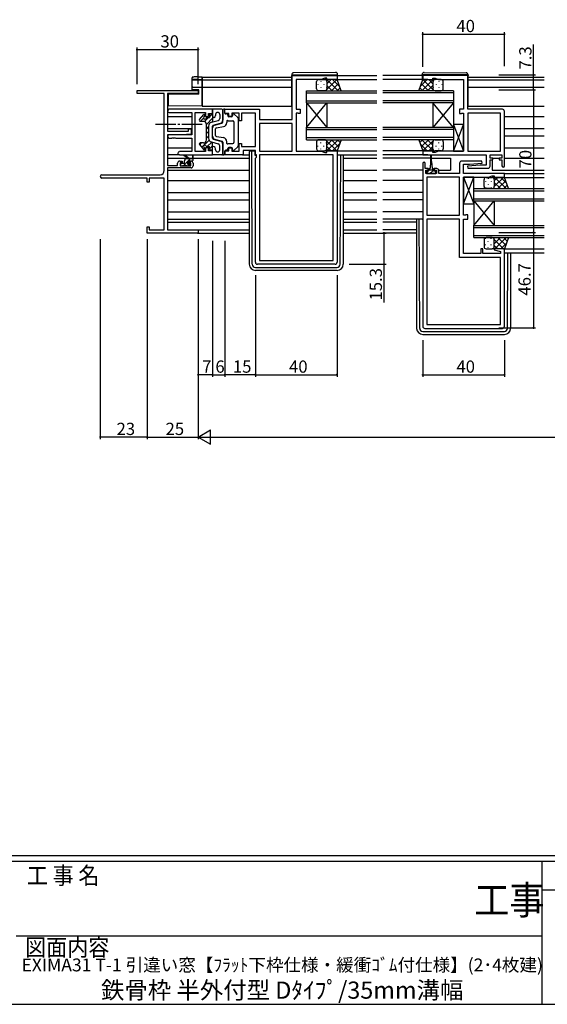
# Model space of a CAD drawing. Extents: x 0 to 1587, y 0 to 1128.
# Drawn here: x 780 to 1039, y 0 to 483 of the extents above; entities that cross this region are included whole.
import ezdxf
from ezdxf.enums import TextEntityAlignment as Align

# ---------------------------------------------------------------- set-up
doc = ezdxf.new("R2010")
doc.units = 0
doc.linetypes.add('YCENTER_1', pattern=[13, 10, -1, 1, -1])
for name, color, linetype in [('USER1', 3, 'CONTINUOUS'), ('YKK_11', 7, 'CONTINUOUS'), ('YKK_12', 2, 'CONTINUOUS'), ('YKK_13', 4, 'CONTINUOUS'), ('YKK_D', 6, 'CONTINUOUS'), ('YKK_ZWAK', 7, 'CONTINUOUS')]:
    doc.layers.add(name, color=color, linetype=linetype)
doc.styles.get("Standard").update_dxf_attribs({"font": 'ROMANS.SHX', "bigfont": 'EXTFONT.SHX'})
doc.styles.add('YKK_OSSTYLE1', font='romans.shx', dxfattribs={"width": 0.9, "bigfont": 'EXTFONT.SHX'})

# ---------------------------------------------------------------- blocks, each defined once
blk = doc.blocks.new('A201')
at = {"layer": 'YKK_ZWAK', "color": 254, "linetype": 'Continuous'}
for p, q in [((571, 35), (21, 35)), ((544, 34), (21, 34)), ((389, 34), (389, 9)), ((21, 9), (544, 9))]:
    blk.add_line(p, q, dxfattribs=at)
at = {"layer": 'YKK_ZWAK', "color": 131, "linetype": 'Continuous'}
for p, q in [((437.7, 29), (389, 29)), ((297, 21), (389, 21))]:
    blk.add_line(p, q, dxfattribs=at)
at = {"layer": 'YKK_ZWAK', "color": 131, "linetype": 'Continuous', "style": 'YKK_OSSTYLE1', "width": 0.9}
for s, p in [('工 事 名', (298.87, 30.05)), ('図面内容', (298.58, 17.47))]:
    blk.add_text(s, height=3, dxfattribs=at).set_placement(p)
at = {"layer": 'YKK_ZWAK', "color": 254, "linetype": 'Continuous', "style": 'YKK_OSSTYLE1', "width": 0.9}
blk.add_text('工事', height=5, dxfattribs=at).set_placement((377.17, 24.75))

msp = doc.modelspace()

# ---------------------------------------------------------------- linework, layer by layer
at = {"layer": 'YKK_11', "color": 0, "linetype": 'ByBlock', "lineweight": -2}
for p, q in [((913.62, 433.85), (913.62, 455.45)), ((913.62, 455.45), (935.62, 455.45)), ((929.62, 454.15), (927.89, 453.52)), ((930.62, 454.15), (929.62, 454.15)), ((930.62, 453.45), (930.62, 454.15)), ((935.62, 455.45), (935.62, 453.45)), ((999.62, 455.45), (977.62, 455.45)), ((977.62, 455.45), (977.62, 453.45)), ((982.62, 453.45), (982.62, 454.15)), ((982.62, 454.15), (983.62, 454.15)), ((983.62, 454.15), (985.35, 453.52)), ((999.62, 438.85), (999.62, 455.45)), ((927.89, 453.52), (915.62, 453.52)), ((915.62, 453.52), (915.62, 438.85)), ((935.62, 453.45), (930.62, 453.45)), ((977.62, 453.45), (982.62, 453.45)), ((985.35, 453.52), (997.62, 453.52)), ((997.62, 453.52), (997.62, 438.85)), ((874.62, 438.85), (853.43, 438.85)), ((853.43, 437.22), (864.49, 437.22)), ((864.49, 437.22), (864.49, 426.35)), ((866.12, 418.08), (866.12, 437.22)), ((866.12, 437.22), (871.12, 437.22)), ((871.12, 437.22), (871.12, 435.35)), ((871.12, 435.35), (872.62, 435.35)), ((872.62, 435.35), (872.62, 436.85)), ((872.62, 436.85), (874.62, 436.85)), ((874.62, 436.85), (874.62, 438.85)), ((880.62, 436.85), (880.62, 438.85)), ((880.62, 438.85), (897.55, 438.85)), ((882.62, 436.85), (880.62, 436.85)), ((882.62, 435.35), (882.62, 436.85)), ((884.12, 435.35), (882.62, 435.35)), ((887.62, 436.92), (884.12, 436.92)), ((884.12, 436.92), (884.12, 435.35)), ((887.62, 433.15), (887.62, 436.92)), ((895.62, 436.92), (888.82, 436.92)), ((888.82, 436.92), (888.82, 433.15)), ((895.62, 420.58), (895.62, 436.92)), ((897.55, 438.85), (897.55, 433.85)), ((915.62, 438.85), (917.62, 438.85)), ((916.49, 436.92), (915.62, 436.92)), ((915.62, 436.92), (915.62, 418.38)), ((916.65, 436.83), (916.49, 436.92)), ((916.82, 436.75), (916.65, 436.83)), ((917.62, 436.75), (916.82, 436.75)), ((917.62, 438.85), (917.62, 436.75)), ((997.62, 438.85), (995.62, 438.85)), ((995.62, 438.85), (995.62, 436.75)), ((995.62, 436.75), (996.42, 436.75)), ((996.42, 436.75), (996.58, 436.83)), ((996.58, 436.83), (996.75, 436.92)), ((996.75, 436.92), (997.62, 436.92)), ((997.62, 436.92), (997.62, 418.38)), ((1016.62, 438.85), (999.62, 438.85)), ((999.62, 436.92), (999.62, 418.38)), ((1015.69, 436.92), (999.62, 436.92)), ((999.62, 436.92), (999.62, 418.38)), ((1015.69, 418.38), (1015.69, 436.92)), ((1017.62, 411.05), (1017.62, 437.85)), ((888.82, 433.15), (887.62, 433.15)), ((897.55, 433.85), (913.62, 433.85)), ((913.62, 431.92), (897.55, 431.92)), ((897.55, 431.92), (897.55, 418.38)), ((913.62, 431.92), (897.55, 431.92)), ((913.62, 418.38), (913.62, 431.92)), ((864.49, 426.35), (853.43, 426.35)), ((853.43, 424.72), (854.66, 424.72)), ((854.66, 424.72), (854.84, 424.84)), ((854.84, 424.84), (855.39, 424.84)), ((855.39, 424.84), (855.58, 424.72)), ((855.58, 424.72), (855.66, 424.72)), ((855.66, 424.72), (855.84, 424.84)), ((855.84, 424.84), (856.39, 424.84)), ((856.39, 424.84), (856.58, 424.72)), ((856.58, 424.72), (864.49, 424.72)), ((864.49, 424.72), (864.49, 418.08)), ((887.62, 418.38), (887.62, 422.15)), ((887.62, 422.15), (888.82, 422.15)), ((888.82, 422.15), (888.82, 420.58)), ((888.82, 420.58), (895.62, 420.58)), ((864.49, 418.08), (858.43, 418.08)), ((858.43, 416.45), (874.62, 416.45)), ((871.12, 418.08), (866.12, 418.08)), ((872.62, 419.95), (871.12, 419.95)), ((871.12, 419.95), (871.12, 418.08)), ((872.62, 418.45), (872.62, 419.95)), ((874.62, 418.45), (872.62, 418.45)), ((874.62, 416.45), (874.62, 418.45)), ((880.62, 416.45), (880.62, 418.45)), ((880.62, 418.45), (882.62, 418.45)), ((889.55, 416.45), (880.62, 416.45)), ((882.62, 418.45), (882.62, 419.95)), ((882.62, 419.95), (884.12, 419.95)), ((884.12, 419.95), (884.12, 418.38)), ((884.12, 418.38), (887.62, 418.38)), ((895.62, 418.65), (889.55, 418.65)), ((889.55, 418.65), (889.55, 416.45)), ((895.62, 416.45), (895.62, 418.65)), ((896.15, 416.45), (895.62, 416.45)), ((895.62, 414.92), (896.15, 415.45)), ((896.15, 415.45), (896.15, 416.45)), ((897.55, 418.38), (913.62, 418.38)), ((897.55, 416.45), (897.55, 364.78)), ((933.69, 416.45), (897.55, 416.45)), ((897.55, 416.45), (897.55, 364.78)), ((915.62, 418.38), (919.66, 418.38)), ((919.66, 418.38), (919.84, 418.26)), ((919.84, 418.26), (920.39, 418.26)), ((920.39, 418.26), (920.58, 418.38)), ((920.58, 418.38), (920.66, 418.38)), ((920.66, 418.38), (920.84, 418.26)), ((920.84, 418.26), (921.39, 418.26)), ((921.39, 418.26), (921.58, 418.38)), ((921.58, 418.38), (927.89, 418.38)), ((927.89, 418.38), (929.62, 417.75)), ((929.62, 417.75), (930.62, 417.75)), ((930.62, 417.75), (930.62, 418.45)), ((930.62, 418.45), (935.62, 418.45)), ((933.69, 364.78), (933.69, 416.45)), ((935.62, 418.45), (935.62, 363.85)), ((982.62, 418.45), (977.62, 418.45)), ((977.62, 418.45), (977.62, 416.45)), ((977.62, 416.45), (1008.69, 416.45)), ((982.62, 417.75), (982.62, 418.45)), ((983.62, 417.75), (982.62, 417.75)), ((985.35, 418.38), (983.62, 417.75)), ((991.66, 418.38), (985.35, 418.38)), ((991.84, 418.26), (991.66, 418.38)), ((992.39, 418.26), (991.84, 418.26)), ((992.58, 418.38), (992.39, 418.26)), ((992.66, 418.38), (992.58, 418.38)), ((992.84, 418.26), (992.66, 418.38)), ((993.39, 418.26), (992.84, 418.26)), ((993.58, 418.38), (993.39, 418.26)), ((997.62, 418.38), (993.58, 418.38)), ((999.62, 418.38), (1015.69, 418.38)), ((1008.69, 416.45), (1008.69, 411.45)), ((1010.62, 414.95), (1010.62, 416.45)), ((1010.62, 416.45), (1016.42, 416.45)), ((1016.42, 416.45), (1016.42, 414.95)), ((895.62, 363.85), (895.62, 414.92)), ((977.62, 412.35), (977.62, 332.45)), ((978.82, 409.75), (978.82, 412.35)), ((995.62, 412.45), (995.62, 407.45)), ((1006.6, 413.45), (996.62, 413.45)), ((997.55, 407.45), (997.55, 411.95)), ((997.55, 411.95), (1000.43, 411.95)), ((1005.81, 411.45), (999.6, 410.9)), ((999.6, 410.9), (999.64, 409.95)), ((1000.43, 411.95), (1006.64, 412.49)), ((1008.69, 411.45), (1005.81, 411.45)), ((1006.64, 412.49), (1006.6, 413.45)), ((1012.02, 414.95), (1010.62, 414.95)), ((1010.62, 410.95), (1010.62, 414.15)), ((1010.62, 414.15), (1012.02, 414.15)), ((1012.02, 414.15), (1012.02, 414.95)), ((1016.42, 414.95), (1015.02, 414.95)), ((1015.02, 414.95), (1015.02, 414.15)), ((1015.02, 414.15), (1016.42, 414.15)), ((1016.42, 414.15), (1016.42, 411.05)), ((980.22, 409.75), (978.82, 409.75)), ((979.12, 407.45), (979.12, 408.95)), ((979.12, 408.95), (980.22, 408.95)), ((984.32, 407.45), (979.12, 407.45)), ((980.22, 408.95), (980.22, 409.75)), ((984.52, 409.75), (983.22, 409.75)), ((983.22, 409.75), (983.22, 408.95)), ((983.22, 408.95), (984.32, 408.95)), ((984.32, 408.95), (984.32, 407.45)), ((985.52, 407.45), (985.52, 408.75)), ((995.62, 407.45), (985.52, 407.45)), ((1017.62, 407.45), (997.55, 407.45)), ((999.64, 409.95), (1009.62, 409.95)), ((1001.66, 405.52), (1001.84, 405.64)), ((1001.84, 405.64), (1002.39, 405.64)), ((1002.39, 405.64), (1002.58, 405.52)), ((1002.66, 405.52), (1002.84, 405.64)), ((1002.84, 405.64), (1003.39, 405.64)), ((1003.39, 405.64), (1003.58, 405.52)), ((1009.89, 405.52), (1011.62, 406.15)), ((1011.62, 406.15), (1012.62, 406.15)), ((1012.62, 406.15), (1012.62, 405.45)), ((1017.62, 405.45), (1017.62, 407.45)), ((979.55, 405.52), (979.55, 386.98)), ((995.62, 405.52), (979.55, 405.52)), ((979.55, 405.52), (979.55, 386.98)), ((995.62, 386.98), (995.62, 405.52)), ((997.62, 386.98), (997.62, 405.52)), ((997.62, 405.52), (1001.66, 405.52)), ((1002.58, 405.52), (1002.66, 405.52)), ((1003.58, 405.52), (1009.89, 405.52)), ((1012.62, 405.45), (1017.62, 405.45)), ((979.55, 386.98), (995.62, 386.98)), ((998.49, 386.98), (997.62, 386.98)), ((998.65, 387.06), (998.49, 386.98)), ((998.82, 387.15), (998.65, 387.06)), ((999.62, 387.15), (998.82, 387.15)), ((999.62, 385.05), (999.62, 387.15)), ((979.55, 385.05), (979.55, 333.38)), ((995.62, 385.05), (979.55, 385.05)), ((979.55, 385.05), (979.55, 333.38)), ((995.62, 366.25), (995.62, 385.05)), ((997.62, 368.18), (997.62, 385.05)), ((997.62, 385.05), (999.62, 385.05)), ((1006.12, 368.18), (997.62, 368.18)), ((1007.12, 370.45), (1006.12, 370.45)), ((1006.12, 370.45), (1006.12, 368.18)), ((1007.12, 368.18), (1007.12, 370.45)), ((1015.69, 368.18), (1007.12, 368.18)), ((1012.66, 370.45), (1012.59, 369.93)), ((1012.59, 369.93), (1015.69, 369.1)), ((1017.62, 370.45), (1012.66, 370.45)), ((1015.69, 369.1), (1015.69, 368.18)), ((1017.62, 332.45), (1017.62, 370.45)), ((934.62, 362.85), (896.62, 362.85)), ((897.55, 364.78), (933.69, 364.78)), ((1015.69, 366.25), (995.62, 366.25)), ((1015.69, 333.38), (1015.69, 366.25)), ((979.55, 333.38), (1015.69, 333.38)), ((978.62, 331.45), (1016.62, 331.45))]:
    msp.add_line(p, q, dxfattribs=at)
at = {"layer": 'YKK_11', "color": 0, "linetype": 'ByBlock', "lineweight": -2, "ltscale": 0.5}
for p, q in [((837.62, 446.52), (837.62, 448.15)), ((837.62, 448.15), (867.62, 448.15)), ((846.66, 446.52), (837.62, 446.52)), ((846.84, 446.64), (846.66, 446.52)), ((847.39, 446.64), (846.84, 446.64)), ((847.58, 446.52), (847.39, 446.64)), ((847.66, 446.52), (847.58, 446.52)), ((847.84, 446.64), (847.66, 446.52)), ((848.39, 446.64), (847.84, 446.64)), ((848.58, 446.52), (848.39, 446.64)), ((850.99, 446.52), (848.58, 446.52)), ((850.99, 408.78), (850.99, 446.52)), ((867.62, 446.52), (852.62, 446.52)), ((852.62, 446.52), (852.62, 428.05)), ((867.62, 448.15), (867.62, 446.52)), ((852.62, 428.05), (862.92, 428.05)), ((859.62, 426.35), (852.62, 426.35)), ((852.62, 426.35), (852.62, 411.35)), ((864.12, 426.74), (859.62, 426.35)), ((862.92, 428.05), (862.92, 429.35)), ((862.92, 429.35), (864.12, 429.35)), ((864.12, 429.35), (864.12, 426.74)), ((852.62, 411.35), (857.52, 411.35)), ((857.52, 411.35), (857.52, 412.45)), ((858.52, 413.45), (859.82, 413.45)), ((859.82, 412.65), (858.72, 412.65)), ((858.72, 412.65), (858.72, 411.15)), ((858.72, 411.15), (863.92, 411.15)), ((859.82, 413.45), (859.82, 412.65)), ((862.82, 412.65), (862.82, 413.45)), ((862.82, 413.45), (864.12, 413.45)), ((863.92, 412.65), (862.82, 412.65)), ((863.92, 411.15), (863.92, 412.65)), ((865.12, 412.45), (865.12, 411.15)), ((820.43, 406.78), (848.99, 406.78)), ((864.12, 410.15), (852.62, 410.15)), ((852.62, 410.15), (852.62, 379.78)), ((842.62, 405.15), (820.43, 405.15)), ((842.62, 403.15), (842.62, 405.15)), ((843.52, 403.15), (842.62, 403.15)), ((850.99, 405.15), (843.52, 405.15)), ((843.52, 405.15), (843.52, 403.15)), ((850.99, 379.78), (850.99, 405.15)), ((842.62, 378.15), (842.62, 381.15)), ((842.62, 381.15), (843.52, 381.15)), ((867.62, 378.15), (842.62, 378.15)), ((843.52, 381.15), (843.52, 379.78)), ((843.52, 379.78), (850.99, 379.78)), ((852.62, 379.78), (867.62, 379.78)), ((867.62, 379.78), (867.62, 378.15))]:
    msp.add_line(p, q, dxfattribs=at)
at = {"layer": 'YKK_11', "color": 0, "linetype": 'ByBlock', "lineweight": -2}
for centre, radius, start, end in [((853.43, 438.03), 0.815, 90, 270), ((1016.62, 437.85), 1, 0, 90), ((853.43, 425.53), 0.815, 90, 270), ((858.43, 417.26), 0.815, 90, 270), ((978.22, 412.35), 0.6, 360, 180), ((996.62, 412.45), 1, 90, 180), ((1009.62, 410.95), 1, 270, 360), ((1017.02, 411.05), 0.6, 180, 0), ((984.52, 408.75), 1, 0, 90), ((896.62, 363.85), 1, 180, 270), ((934.62, 363.85), 1, 270, 360), ((978.62, 332.45), 1, 180, 270), ((1016.62, 332.45), 1, 270, 360)]:
    msp.add_arc(centre, radius, start, end, dxfattribs=at)
at = {"layer": 'YKK_11', "color": 0, "linetype": 'ByBlock', "lineweight": -2, "ltscale": 0.5}
for centre, radius, start, end in [((858.52, 412.45), 1, 90, 180), ((864.12, 412.45), 1, 0, 90), ((864.12, 411.15), 1, 270, 360), ((820.43, 405.96), 0.815, 90, 270), ((848.99, 408.78), 2, 270, 360)]:
    msp.add_arc(centre, radius, start, end, dxfattribs=at)
at = {"layer": 'YKK_12'}
for p, q in [((869.62, 454.65), (913.42, 454.65)), ((869.62, 454.65), (869.62, 440.35)), ((935.32, 455.45), (955.12, 455.45)), ((979.32, 455.45), (958.12, 455.45)), ((999.82, 454.65), (1037.12, 454.65)), ((869.62, 453.25), (913.42, 453.25)), ((869.62, 449.75), (913.42, 449.75)), ((935.12, 453.45), (955.12, 453.45)), ((980.12, 453.45), (958.12, 453.45)), ((999.82, 453.25), (1037.12, 453.25)), ((999.82, 449.75), (1037.12, 449.75)), ((920.62, 441.95), (920.62, 447.95)), ((920.62, 447.95), (955.12, 447.95)), ((920.62, 446.95), (955.12, 446.95)), ((992.62, 447.95), (958.12, 447.95)), ((992.62, 446.95), (958.12, 446.95)), ((992.62, 447.95), (992.62, 441.95)), ((869.62, 440.35), (913.43, 440.35)), ((920.62, 442.95), (955.12, 442.95)), ((920.62, 441.95), (920.62, 429.95)), ((920.62, 441.95), (930.62, 429.95)), ((920.62, 429.95), (930.62, 441.95)), ((920.62, 441.95), (955.12, 441.95)), ((930.62, 441.95), (930.62, 429.95)), ((992.62, 442.95), (958.12, 442.95)), ((992.62, 441.95), (958.12, 441.95)), ((982.62, 441.95), (982.62, 429.95)), ((992.62, 441.95), (982.62, 429.95)), ((992.62, 429.95), (982.62, 441.95)), ((992.62, 441.95), (992.62, 429.95)), ((999.81, 440.35), (1037.12, 440.35)), ((852.62, 435.35), (864.49, 435.35)), ((1017.62, 435.35), (1037.12, 435.35)), ((920.62, 423.95), (920.62, 429.95)), ((920.62, 429.95), (955.12, 429.95)), ((992.62, 429.95), (958.12, 429.95)), ((992.62, 429.95), (992.62, 423.95)), ((852.62, 429.39), (864.49, 429.39)), ((920.62, 428.95), (955.12, 428.95)), ((920.62, 424.95), (955.12, 424.95)), ((992.62, 428.95), (958.12, 428.95)), ((992.62, 424.95), (958.12, 424.95)), ((1017.62, 429.39), (1037.12, 429.39)), ((1017.62, 425.9), (1037.12, 425.9)), ((920.62, 423.95), (955.12, 423.95)), ((992.62, 423.95), (958.12, 423.95)), ((852.62, 419.95), (864.49, 419.95)), ((935.12, 418.45), (955.12, 418.45)), ((935.62, 416.45), (955.12, 416.45)), ((978.12, 418.45), (958.12, 418.45)), ((980.12, 416.45), (958.12, 416.45)), ((1017.62, 419.95), (1037.12, 419.95)), ((852.62, 414.95), (862.23, 414.95)), ((862.82, 414.95), (864.67, 414.95)), ((865.12, 414.95), (892.62, 414.95)), ((938.62, 414.95), (955.12, 414.95)), ((981.47, 414.95), (958.12, 414.95)), ((981.97, 414.95), (991.12, 414.95)), ((991.12, 414.95), (991.12, 408.95)), ((1011.62, 414.95), (1015.32, 414.95)), ((1011.62, 414.15), (1011.62, 408.95)), ((1017.62, 414.95), (1037.12, 414.95)), ((852.62, 408.95), (892.62, 408.95)), ((938.62, 408.95), (955.12, 408.95)), ((977.62, 408.95), (958.12, 408.95)), ((985.5, 408.95), (991.12, 408.95)), ((1011.62, 408.95), (1037.12, 408.95)), ((1017.32, 407.45), (1037.12, 407.45)), ((852.62, 403.95), (892.62, 403.95)), ((938.62, 403.95), (955.12, 403.95)), ((977.62, 403.95), (958.12, 403.95)), ((1017.12, 405.45), (1037.12, 405.45)), ((852.62, 397.99), (892.62, 397.99)), ((938.62, 397.99), (955.12, 397.99)), ((977.62, 397.99), (958.12, 397.99)), ((1002.62, 393.95), (1002.62, 399.95)), ((1002.62, 399.95), (1037.12, 399.95)), ((1002.62, 398.95), (1037.12, 398.95)), ((852.62, 394.5), (892.62, 394.5)), ((938.62, 394.5), (955.12, 394.5)), ((977.62, 394.5), (958.12, 394.5)), ((1002.62, 394.95), (1037.12, 394.95)), ((1002.62, 393.95), (1002.62, 381.95)), ((1002.62, 393.95), (1012.62, 381.95)), ((1002.62, 381.95), (1012.62, 393.95)), ((1002.62, 393.95), (1037.12, 393.95)), ((1012.62, 393.95), (1012.62, 381.95)), ((852.62, 388.55), (892.62, 388.55)), ((938.62, 388.55), (955.12, 388.55)), ((977.62, 388.55), (958.12, 388.55)), ((852.62, 383.55), (892.62, 383.55)), ((938.62, 383.55), (955.12, 383.55)), ((974.62, 383.55), (958.12, 383.55)), ((1002.62, 375.95), (1002.62, 381.95)), ((1002.62, 381.95), (1037.12, 381.95)), ((852.92, 379.78), (892.62, 379.78)), ((867.32, 378.15), (892.62, 378.15)), ((938.62, 379.78), (955.12, 379.78)), ((938.62, 378.15), (955.12, 378.15)), ((974.62, 379.78), (958.12, 379.78)), ((974.62, 378.15), (958.12, 378.15)), ((1002.62, 380.95), (1037.12, 380.95)), ((1002.62, 376.95), (1037.12, 376.95)), ((1002.62, 375.95), (1037.12, 375.95)), ((1017.12, 370.45), (1037.12, 370.45)), ((1017.62, 368.45), (1037.12, 368.45))]:
    msp.add_line(p, q, dxfattribs=at)
at = {"layer": 'YKK_13'}
for p, q in [((864.62, 453.71), (864.62, 454.35)), ((867.57, 454.74), (869.62, 454.78)), ((869.62, 454.78), (869.62, 454.48)), ((869.62, 453.68), (869.62, 454.48)), ((913.42, 455.76), (913.42, 455.75)), ((913.42, 455.75), (913.91, 455.75)), ((913.42, 455.75), (913.42, 455.45)), ((913.42, 440.45), (913.42, 455.45)), ((913.91, 455.75), (935.41, 455.75)), ((934.91, 456.94), (914.41, 456.76)), ((935.41, 455.75), (935.92, 455.75)), ((935.92, 455.75), (935.92, 455.94)), ((935.92, 455.45), (935.92, 455.75)), ((977.32, 455.75), (977.32, 455.94)), ((977.82, 455.75), (977.32, 455.75)), ((977.32, 455.45), (977.32, 455.75)), ((977.32, 455.45), (977.32, 453.45)), ((999.32, 455.75), (977.82, 455.75)), ((978.33, 456.94), (998.83, 456.76)), ((999.82, 455.75), (999.32, 455.75)), ((999.82, 455.76), (999.82, 455.75)), ((999.82, 455.75), (999.82, 455.45)), ((999.82, 440.45), (999.82, 455.45)), ((864.62, 453.62), (864.62, 453.71)), ((864.62, 449.37), (864.62, 453.62)), ((864.62, 448.41), (864.62, 449.37)), ((864.93, 453.42), (864.91, 453.41)), ((864.91, 453.33), (869.62, 453.25)), ((864.91, 449.67), (867.59, 449.71)), ((869.62, 453.38), (867.57, 453.41)), ((867.59, 449.71), (869.62, 449.75)), ((869.62, 453.68), (869.62, 453.38)), ((869.62, 453.25), (869.62, 453.38)), ((869.62, 453.25), (869.62, 452.95)), ((869.62, 450.05), (869.62, 452.95)), ((869.62, 450.05), (869.62, 449.75)), ((869.62, 449.75), (869.62, 449.45)), ((869.62, 440.95), (869.62, 449.45)), ((925.62, 448.95), (925.62, 452.45)), ((926.28, 451.21), (926.28, 451.01)), ((926.62, 453.45), (929.62, 453.45)), ((927.7, 452.63), (927.7, 452.43)), ((927.7, 449.6), (927.7, 449.4)), ((929.11, 451.21), (929.11, 451.01)), ((935.62, 453.45), (929.62, 453.45)), ((929.85, 453.42), (929.88, 453.45)), ((930.04, 447.95), (935.54, 453.45)), ((930.53, 452.63), (930.53, 452.43)), ((930.53, 449.6), (930.53, 449.4)), ((930.59, 453.45), (936.09, 447.95)), ((930.62, 451.36), (932.71, 453.45)), ((930.62, 452.45), (930.62, 448.95)), ((930.62, 452.45), (930.62, 448.95)), ((930.62, 450.59), (933.26, 447.95)), ((932.87, 447.95), (936.35, 451.43)), ((933.41, 453.45), (936.88, 449.99)), ((937.62, 447.95), (935.62, 453.45)), ((935.7, 447.95), (937.11, 449.36)), ((975.62, 447.95), (977.62, 453.45)), ((977.54, 447.95), (976.13, 449.36)), ((979.82, 453.45), (976.36, 449.99)), ((980.37, 447.95), (976.89, 451.43)), ((982.65, 453.45), (977.15, 447.95)), ((977.62, 453.45), (983.62, 453.45)), ((983.2, 447.95), (977.7, 453.45)), ((982.62, 450.59), (979.98, 447.95)), ((982.62, 451.36), (980.53, 453.45)), ((982.62, 452.45), (982.62, 448.95)), ((982.62, 452.45), (982.62, 448.95)), ((982.71, 452.63), (982.71, 452.43)), ((982.71, 449.6), (982.71, 449.4)), ((983.38, 453.42), (983.35, 453.45)), ((986.62, 453.45), (983.62, 453.45)), ((984.12, 451.21), (984.12, 451.01)), ((985.54, 452.63), (985.54, 452.43)), ((985.54, 449.6), (985.54, 449.4)), ((986.95, 451.21), (986.95, 451.01)), ((987.62, 448.95), (987.62, 452.45)), ((867.92, 446.35), (853.12, 446.22)), ((853.12, 441.09), (853.12, 446.22)), ((867.59, 448.35), (864.62, 448.41)), ((867.92, 448.35), (867.59, 448.35)), ((867.92, 446.35), (867.92, 448.35)), ((926.28, 448.18), (926.28, 448.01)), ((929.62, 447.95), (926.62, 447.95)), ((929.11, 448.18), (929.11, 447.98)), ((929.62, 447.95), (937.62, 447.95)), ((930.22, 448.15), (930.43, 447.95)), ((983.62, 447.95), (975.62, 447.95)), ((983.01, 448.15), (982.81, 447.95)), ((983.62, 447.95), (986.62, 447.95)), ((984.12, 448.18), (984.12, 447.98)), ((986.95, 448.18), (986.95, 448.01)), ((853.12, 440.49), (853.12, 441.09)), ((869.62, 440.35), (853.12, 440.49)), ((869.62, 440.95), (869.62, 440.35)), ((868.24, 433.78), (870.39, 436.25)), ((868.64, 432.95), (870.25, 434.55)), ((870.75, 432.81), (872.69, 434.75)), ((870.92, 436.05), (870.92, 435.84)), ((872.01, 434.75), (873.12, 434.75)), ((873.12, 435.18), (874.62, 436.68)), ((873.12, 436.05), (873.12, 434.75)), ((874.12, 436.55), (873.62, 436.55)), ((879.12, 438.85), (874.62, 438.85)), ((874.62, 438.85), (874.62, 432.6)), ((875.37, 434.86), (874.99, 434.76)), ((876.12, 436.35), (876.12, 435.83)), ((878.12, 436.35), (878.12, 434.28)), ((879.62, 438.35), (879.62, 433.51)), ((879.62, 432.54), (879.62, 438.35)), ((880.62, 438.85), (880.12, 438.85)), ((880.62, 437.05), (880.62, 438.85)), ((881.62, 436.55), (881.12, 436.55)), ((882.12, 436.05), (882.12, 435.65)), ((883.82, 435.15), (882.62, 435.15)), ((884.32, 436.15), (884.32, 435.65)), ((886.96, 434.8), (885.16, 436.51)), ((870.12, 432.95), (868.62, 432.95)), ((871.62, 431.44), (874.62, 434.44)), ((871.62, 423.85), (871.62, 431.45)), ((871.62, 429.19), (872.62, 430.19)), ((872.62, 430.53), (872.62, 424.77)), ((874.11, 432.47), (877.37, 433.31)), ((874.62, 424.64), (874.62, 430.66)), ((874.62, 425.61), (874.62, 429.69)), ((874.99, 431.15), (878.5, 432.06)), ((875.74, 431.14), (879.24, 432.05)), ((876.53, 429.72), (879.98, 430.35)), ((881.62, 433.15), (881.62, 432.32)), ((882.22, 433.15), (884.62, 433.15)), ((885.12, 432.65), (885.12, 422.65)), ((887.12, 434.43), (887.12, 420.86)), ((997.62, 431.38), (992.62, 431.38)), ((992.62, 431.38), (992.62, 418.38)), ((992.62, 418.38), (997.62, 431.38)), ((992.62, 431.38), (997.62, 418.38)), ((997.62, 418.38), (997.62, 431.38)), ((871.62, 426.95), (872.62, 427.95)), ((871.62, 424.7), (872.62, 425.7)), ((876.12, 426.07), (876.12, 429.23)), ((876.53, 425.57), (879.98, 424.95)), ((868.24, 421.52), (870.39, 419.05)), ((868.33, 421.42), (869.27, 422.35)), ((870.12, 422.35), (868.62, 422.35)), ((869.38, 420.22), (872.9, 423.74)), ((871.96, 420.55), (874.21, 422.8)), ((872.01, 420.55), (873.12, 420.55)), ((873.12, 419.47), (874.62, 420.97)), ((873.12, 419.25), (873.12, 420.55)), ((874.11, 422.83), (877.37, 421.98)), ((874.62, 416.45), (874.62, 422.7)), ((874.99, 424.15), (878.5, 423.24)), ((875.37, 420.44), (874.99, 420.53)), ((875.74, 424.16), (879.24, 423.25)), ((878.12, 418.95), (878.12, 421.02)), ((879.62, 422.76), (879.62, 416.95)), ((879.62, 416.95), (879.62, 421.79)), ((881.62, 422.15), (881.62, 422.98)), ((882.22, 422.15), (884.62, 422.15)), ((883.82, 420.15), (882.62, 420.15)), ((886.96, 420.5), (885.16, 418.79)), ((925.62, 422.95), (925.62, 419.45)), ((926.28, 423.71), (926.28, 423.89)), ((926.28, 420.68), (926.28, 420.88)), ((929.62, 423.95), (926.62, 423.95)), ((927.7, 422.3), (927.7, 422.5)), ((929.11, 423.71), (929.11, 423.91)), ((929.11, 420.68), (929.11, 420.88)), ((929.62, 423.95), (937.62, 423.95)), ((930.04, 423.95), (935.54, 418.45)), ((930.22, 423.74), (930.43, 423.95)), ((930.53, 422.3), (930.53, 422.5)), ((930.59, 418.45), (936.09, 423.95)), ((930.62, 421.31), (933.26, 423.95)), ((930.62, 419.45), (930.62, 422.95)), ((930.62, 419.45), (930.62, 422.95)), ((930.62, 420.54), (932.71, 418.45)), ((932.87, 423.95), (936.35, 420.46)), ((933.41, 418.45), (936.88, 421.91)), ((937.62, 423.95), (935.62, 418.45)), ((935.7, 423.95), (937.11, 422.54)), ((983.62, 423.95), (975.62, 423.95)), ((975.62, 423.95), (977.62, 418.45)), ((977.54, 423.95), (976.13, 422.54)), ((979.82, 418.45), (976.36, 421.91)), ((980.37, 423.95), (976.89, 420.46)), ((982.65, 418.45), (977.15, 423.95)), ((983.2, 423.95), (977.7, 418.45)), ((982.62, 421.31), (979.98, 423.95)), ((982.62, 420.54), (980.53, 418.45)), ((982.62, 419.45), (982.62, 422.95)), ((982.62, 419.45), (982.62, 422.95)), ((982.71, 422.3), (982.71, 422.5)), ((983.01, 423.74), (982.81, 423.95)), ((983.62, 423.95), (986.62, 423.95)), ((984.12, 423.71), (984.12, 423.91)), ((984.12, 420.68), (984.12, 420.88)), ((985.54, 422.3), (985.54, 422.5)), ((986.95, 423.71), (986.95, 423.89)), ((986.95, 420.68), (986.95, 420.88)), ((987.62, 422.95), (987.62, 419.45)), ((858.43, 416.45), (852.62, 416.45)), ((862.62, 414.65), (860.8, 416.05)), ((863.22, 414.65), (861, 416.33)), ((864.82, 415.77), (864.62, 414.65)), ((865.12, 413.95), (865.12, 415.95)), ((870.43, 419.02), (870.92, 419.51)), ((870.92, 419.25), (870.92, 419.46)), ((874.12, 418.75), (873.62, 418.75)), ((874.49, 418.59), (874.62, 418.72)), ((879.12, 416.45), (874.62, 416.45)), ((876.12, 418.95), (876.12, 419.47)), ((880.62, 416.45), (880.12, 416.45)), ((880.62, 418.25), (880.62, 416.45)), ((881.62, 418.75), (881.12, 418.75)), ((882.12, 419.25), (882.12, 419.65)), ((884.32, 419.15), (884.32, 419.65)), ((889.25, 416.45), (892.62, 416.45)), ((892.62, 418.05), (892.62, 417.35)), ((892.62, 417.35), (892.62, 362.85)), ((893.82, 418.35), (892.92, 418.35)), ((893.82, 417.35), (893.82, 418.35)), ((894.12, 418.35), (893.82, 418.35)), ((894.11, 362.84), (893.82, 417.35)), ((895.42, 418.35), (894.12, 418.35)), ((895.42, 418.35), (895.42, 416.35)), ((895.42, 416.35), (896.12, 416.35)), ((926.62, 418.45), (929.62, 418.45)), ((927.7, 419.27), (927.7, 419.47)), ((935.62, 418.45), (929.62, 418.45)), ((929.85, 418.48), (929.88, 418.45)), ((930.53, 419.27), (930.53, 419.47)), ((935.82, 416.35), (935.62, 416.35)), ((935.82, 416.45), (935.82, 416.35)), ((937.13, 362.84), (937.41, 416.45)), ((938.62, 416.45), (938.62, 362.85)), ((977.62, 418.45), (983.62, 418.45)), ((981.47, 416.2), (981.47, 413.25)), ((981.97, 413.25), (981.97, 416.2)), ((982.71, 419.27), (982.71, 419.47)), ((983.38, 418.48), (983.35, 418.45)), ((986.62, 418.45), (983.62, 418.45)), ((985.54, 419.27), (985.54, 419.47)), ((992.62, 418.38), (997.62, 418.38)), ((858.92, 412.01), (859.16, 412.24)), ((858.92, 411.95), (858.92, 411.45)), ((860.62, 412.25), (859.22, 412.25)), ((859.22, 411.15), (859.72, 411.15)), ((859.92, 411.35), (862.02, 411.35)), ((860.51, 411.35), (862.52, 413.36)), ((860.92, 412.55), (860.92, 413.65)), ((861.04, 414.12), (861.45, 414.53)), ((861.92, 414.65), (865.12, 414.65)), ((862.22, 411.15), (862.82, 411.15)), ((862.52, 412.71), (862.52, 413.35)), ((862.56, 411.15), (863.55, 412.14)), ((862.81, 413.65), (863.81, 414.65)), ((862.82, 413.65), (864.82, 413.65)), ((863.32, 412.25), (862.98, 412.25)), ((863.03, 411.24), (863.53, 411.74)), ((981.47, 413.25), (981.22, 409.75)), ((981.97, 413.25), (982.22, 409.75)), ((979.42, 407.77), (980.2, 408.55)), ((980.47, 408.55), (979.42, 408.55)), ((979.42, 408.55), (979.42, 407.45)), ((979.42, 407.45), (984.02, 407.45)), ((980.47, 408.55), (980.47, 409.35)), ((980.47, 408.82), (980.7, 409.05)), ((982.97, 409.05), (980.47, 409.05)), ((980.87, 409.75), (981.22, 409.75)), ((981.34, 407.45), (981.72, 407.82)), ((981.72, 407.82), (982.94, 409.05)), ((982.22, 409.75), (982.57, 409.75)), ((982.97, 409.35), (982.97, 408.55)), ((984.02, 408.55), (982.97, 408.55)), ((983.59, 407.45), (984.02, 407.88)), ((984.02, 407.45), (984.02, 408.55)), ((1002.62, 405.52), (997.62, 405.52)), ((997.62, 405.52), (997.62, 392.52)), ((997.62, 392.52), (1002.62, 405.52)), ((997.62, 405.52), (1002.62, 392.52)), ((1002.62, 392.52), (1002.62, 405.52)), ((1007.62, 400.95), (1007.62, 404.45)), ((1008.28, 403.61), (1008.28, 403.41)), ((1008.62, 405.45), (1011.62, 405.45)), ((1009.7, 405.03), (1009.7, 404.83)), ((1009.7, 402), (1009.7, 401.8)), ((1011.11, 403.61), (1011.11, 403.41)), ((1017.62, 405.45), (1011.62, 405.45)), ((1012.53, 404.86), (1012.53, 404.83)), ((1012.53, 402), (1012.53, 401.8)), ((1012.62, 403.76), (1014.31, 405.45)), ((1012.62, 400.93), (1017.14, 405.45)), ((1012.62, 404.45), (1012.62, 400.95)), ((1012.62, 404.45), (1012.62, 400.95)), ((1012.62, 402.99), (1015.66, 399.95)), ((1012.99, 405.45), (1018.49, 399.95)), ((1014.47, 399.95), (1018.24, 403.73)), ((1015.81, 405.45), (1018.65, 402.61)), ((1017.3, 399.95), (1019, 401.65)), ((1019.62, 399.95), (1017.62, 405.45)), ((1008.28, 400.58), (1008.28, 400.38)), ((1011.62, 399.95), (1008.62, 399.95)), ((1011.11, 400.58), (1011.11, 400.38)), ((1011.62, 399.95), (1019.62, 399.95)), ((1011.64, 399.95), (1011.64, 399.95)), ((1012.42, 400.35), (1012.83, 399.95)), ((997.62, 392.52), (1002.62, 392.52)), ((852.62, 385.05), (892.62, 385.05)), ((938.62, 385.05), (955.12, 385.05)), ((977.62, 385.05), (958.12, 385.05)), ((974.62, 385.05), (974.62, 331.45)), ((976.11, 331.44), (975.83, 385.05)), ((977.32, 385.05), (977.62, 385.05)), ((1007.62, 374.95), (1007.62, 371.45)), ((1008.28, 375.31), (1008.28, 375.51)), ((1008.28, 372.28), (1008.28, 372.48)), ((1011.62, 375.95), (1008.62, 375.95)), ((1009.7, 373.9), (1009.7, 374.1)), ((1011.11, 375.31), (1011.11, 375.51)), ((1011.11, 372.28), (1011.11, 372.48)), ((1011.62, 375.95), (1019.62, 375.95)), ((1011.64, 375.95), (1011.64, 375.95)), ((1012.42, 375.54), (1012.83, 375.95)), ((1012.53, 373.9), (1012.53, 374.1)), ((1012.62, 372.91), (1015.66, 375.95)), ((1012.62, 374.97), (1017.14, 370.45)), ((1012.62, 371.45), (1012.62, 374.95)), ((1012.62, 371.45), (1012.62, 374.95)), ((1012.62, 372.14), (1014.31, 370.45)), ((1012.99, 370.45), (1018.49, 375.95)), ((1014.47, 375.95), (1018.24, 372.17)), ((1015.81, 370.45), (1018.65, 373.28)), ((1017.3, 375.95), (1019, 374.24)), ((1019.62, 375.95), (1017.62, 370.45)), ((1008.62, 370.45), (1011.62, 370.45)), ((1009.7, 370.87), (1009.7, 371.07)), ((1017.62, 370.45), (1011.62, 370.45)), ((1012.53, 371.03), (1012.53, 371.07)), ((1019.13, 331.44), (1019.33, 368.45)), ((1020.62, 368.45), (1020.62, 331.45)), ((895.61, 361.35), (935.63, 361.35)), ((935.62, 359.85), (895.62, 359.85)), ((977.61, 329.95), (1017.63, 329.95)), ((977.62, 328.45), (1017.62, 328.45))]:
    msp.add_line(p, q, dxfattribs=at)
at = {"layer": 'YKK_13', "linetype": 'YCENTER_1'}
msp.add_line((869.62, 431.35), (845.63, 431.35), dxfattribs=at)
at = {"layer": 'YKK_13', "flags": 128}
for points in [[(864.94, 454.66), (864.82, 454.63), (864.68, 454.53), (864.62, 454.35)], [(867.57, 454.74), (867.05, 454.73), (866.55, 454.72), (866.09, 454.71), (865.69, 454.7), (865.36, 454.68), (865.11, 454.67), (864.96, 454.66)], [(864.62, 453.62), (864.62, 453.57), (864.64, 453.51), (864.67, 453.46), (864.7, 453.42), (864.75, 453.38), (864.8, 453.36), (864.86, 453.34), (864.91, 453.33)], [(867.57, 453.41), (867.09, 453.42), (866.62, 453.43), (866.19, 453.43), (865.8, 453.43), (865.48, 453.43), (865.22, 453.43), (865.03, 453.43), (864.93, 453.42)]]:
    msp.add_lwpolyline(points, dxfattribs=at)
at = {"layer": 'YKK_13'}
for centre, radius, start, end in [((914.42, 455.76), 1, 90.5, 180), ((934.92, 455.94), 1, 0, 90.5), ((978.32, 455.94), 1, 89.5, 180), ((998.82, 455.76), 1, 0, 89.5), ((864.92, 453.71), 0.3, 180.0043, 269.0045), ((864.92, 449.37), 0.3, 91, 180), ((926.62, 452.45), 1, 89.9999, 179.9999), ((929.62, 452.45), 1, 359.9999, 89.9999), ((929.62, 452.45), 1, 359.9999, 89.9999), ((983.62, 452.45), 1, 90.0001, 180.0001), ((983.62, 452.45), 1, 90.0001, 180.0001), ((986.62, 452.45), 1, 0.0001, 90.0001), ((926.62, 448.95), 1, 179.9999, 269.9999), ((929.62, 448.95), 1, 269.9999, 359.9999), ((929.62, 448.95), 1, 269.9999, 359.9999), ((983.62, 448.95), 1, 180.0001, 270.0001), ((983.62, 448.95), 1, 180.0001, 270.0001), ((986.62, 448.95), 1, 270.0001, 0.0001), ((913.92, 440.45), 0.5, 180, 233.1302), ((999.32, 440.45), 0.5, 306.8698, 0), ((870.92, 434.75), 0.7, 114.6243, 335.3757), ((870.62, 436.05), 0.3, 0, 138.9359), ((870.42, 435.84), 0.5, 294.6243, 0), ((872.01, 434.25), 0.5, 90, 155.3757), ((873.62, 436.05), 0.5, 90, 180), ((874.12, 437.05), 0.5, 270, 0), ((875.12, 434.28), 0.5, 104.5742, 180), ((875.12, 435.83), 1, 284.5742, 0), ((877.12, 436.35), 1, 0, 180), ((879.12, 438.35), 0.5, 0, 90), ((880.12, 438.35), 0.5, 90, 180), ((881.12, 437.05), 0.5, 180, 270), ((881.62, 436.05), 0.5, 0, 90), ((882.62, 435.65), 0.5, 180, 270), ((883.82, 435.65), 0.5, 270, 0), ((884.82, 436.15), 0.5, 46.3972, 180), ((886.62, 434.43), 0.5, 0, 46.3972), ((868.62, 433.45), 0.5, 138.9359, 270), ((870.12, 431.45), 1.5, 0, 90), ((874.62, 430.53), 2, 104.5742, 180), ((875.12, 430.66), 0.5, 104.5742, 180), ((876.12, 429.69), 1.5, 104.5742, 180), ((876.62, 429.23), 0.5, 100.3048, 180), ((877.12, 434.28), 1, 284.5742, 0), ((878.12, 433.51), 1.5, 284.5742, 0), ((879.12, 432.54), 0.5, 284.5742, 0), ((879.62, 432.32), 2, 280.3048, 0), ((881.92, 433.15), 0.3, 0, 180), ((884.62, 432.65), 0.5, 0, 90), ((876.12, 425.61), 1.5, 180, 255.4258), ((876.62, 426.07), 0.5, 180, 259.6952), ((879.62, 422.98), 2, 0, 79.6952), ((868.62, 421.85), 0.5, 90, 221.0641), ((870.12, 423.85), 1.5, 270, 0), ((870.92, 420.55), 0.7, 24.6243, 245.3757), ((872.01, 421.05), 0.5, 204.6243, 270), ((874.62, 424.77), 2, 180, 255.4258), ((875.12, 424.64), 0.5, 180, 255.4258), ((875.12, 421.02), 0.5, 180, 255.4258), ((875.12, 419.47), 1, 0, 75.4258), ((877.12, 421.02), 1, 0, 75.4258), ((878.12, 421.79), 1.5, 0, 75.4258), ((879.12, 422.76), 0.5, 0, 75.4258), ((881.92, 422.15), 0.3, 180, 0), ((882.62, 419.65), 0.5, 90, 180), ((883.82, 419.65), 0.5, 0, 90), ((884.62, 422.65), 0.5, 270, 0), ((886.62, 420.86), 0.5, 313.6028, 0), ((926.62, 422.95), 1, 90.0001, 180.0001), ((929.62, 422.95), 1, 0.0001, 90.0001), ((929.62, 422.95), 1, 0.0001, 90.0001), ((983.62, 422.95), 1, 89.9999, 179.9999), ((983.62, 422.95), 1, 89.9999, 179.9999), ((986.62, 422.95), 1, 359.9999, 89.9999), ((860.82, 416.25), 0.2, 24.4171, 264.4171), ((864.92, 415.95), 0.2, 360, 240), ((870.62, 419.25), 0.3, 221.0641, 0), ((870.42, 419.46), 0.5, 0, 65.3757), ((873.62, 419.25), 0.5, 180, 270), ((874.12, 418.25), 0.5, 0, 90), ((877.12, 418.95), 1, 180, 0), ((879.12, 416.95), 0.5, 270, 0), ((880.12, 416.95), 0.5, 180, 270), ((881.12, 418.25), 0.5, 90, 180), ((881.62, 419.25), 0.5, 270, 0), ((884.82, 419.15), 0.5, 180, 313.6028), ((892.92, 418.05), 0.3, 90, 180), ((926.62, 419.45), 1, 180.0001, 270.0001), ((929.62, 419.45), 1, 270.0001, 0.0001), ((929.62, 419.45), 1, 270.0001, 0.0001), ((981.72, 416.2), 0.25, 0, 180), ((983.62, 419.45), 1, 179.9999, 269.9999), ((983.62, 419.45), 1, 179.9999, 269.9999), ((986.62, 419.45), 1, 269.9999, 359.9999), ((859.22, 411.95), 0.3, 90, 180), ((859.22, 411.45), 0.3, 180, 270), ((859.72, 411.35), 0.2, 270, 360), ((860.62, 412.55), 0.3, 270, 360), ((861.92, 413.65), 1, 90, 180), ((862.22, 411.35), 0.2, 180, 270), ((862.52, 412.25), 0.25, 123.0557, 326.9443), ((862.22, 412.71), 0.3, 303.0557, 360), ((862.82, 413.35), 0.3, 90, 180), ((862.98, 411.95), 0.3, 90, 146.9443), ((862.82, 411.45), 0.3, 270, 315), ((863.32, 411.95), 0.3, 315, 90), ((864.82, 413.95), 0.3, 270, 360), ((980.87, 409.35), 0.4, 90, 180), ((982.57, 409.35), 0.4, 0, 90), ((1008.62, 404.45), 1, 89.9999, 179.9999), ((1008.62, 400.95), 1, 179.9999, 269.9999), ((1011.62, 404.45), 1, 359.9999, 89.9999), ((1011.62, 404.45), 1, 359.9999, 89.9999), ((1011.62, 400.95), 1, 269.9999, 359.9999), ((1011.62, 400.95), 1, 269.9999, 359.9999), ((1008.62, 374.95), 1, 90.0001, 180.0001), ((1011.62, 374.95), 1, 0.0001, 90.0001), ((1011.62, 374.95), 1, 0.0001, 90.0001), ((1008.62, 371.45), 1, 180.0001, 270.0001), ((1011.62, 371.45), 1, 270.0001, 0.0001), ((1011.62, 371.45), 1, 270.0001, 0.0001), ((895.62, 362.85), 3, 180, 270), ((895.61, 362.85), 1.5, 180.3016, 270), ((935.62, 362.85), 3, 270, 0), ((935.63, 362.85), 1.5, 270, 359.6984), ((977.62, 331.45), 3, 180, 270), ((977.61, 331.45), 1.5, 180.2772, 270), ((1017.62, 331.45), 3, 270, 0), ((1017.63, 331.45), 1.5, 270, 359.7228)]:
    msp.add_arc(centre, radius, start, end, dxfattribs=at)
at = {"layer": 'YKK_D'}
for p, q in [((977.62, 459.61), (977.62, 476.68)), ((977.62, 475.68), (1017.62, 475.68)), ((1017.62, 459.96), (1017.62, 476.68)), ((1031.87, 455.68), (1031.87, 470.58)), ((1014.87, 455.68), (1032.87, 455.68)), ((1031.87, 448.38), (1031.87, 455.68)), ((1014.87, 448.38), (1032.87, 448.38)), ((1014.87, 448.38), (1032.87, 448.38)), ((1031.87, 448.38), (1031.87, 378.38)), ((941.62, 378.15), (959.62, 378.15)), ((958.62, 378.15), (958.62, 362.85)), ((1014.87, 378.38), (1032.87, 378.38)), ((1014.87, 378.38), (1032.87, 378.38)), ((1031.87, 378.38), (1031.87, 331.68)), ((819.62, 375.15), (819.62, 277.15)), ((842.62, 375.15), (842.62, 277.15)), ((867.62, 374.38), (867.62, 307.69)), ((874.62, 374.38), (874.62, 307.69)), ((874.62, 374.38), (874.62, 307.69)), ((880.62, 374.38), (880.62, 307.69)), ((941.62, 362.85), (959.62, 362.85)), ((958.62, 362.85), (958.62, 344.11)), ((880.62, 357.6), (880.62, 307.69)), ((895.62, 357.6), (895.62, 307.69)), ((895.62, 357.6), (895.62, 307.69)), ((935.62, 357.6), (935.62, 307.69)), ((1014.87, 331.68), (1032.87, 331.68)), ((977.62, 325.69), (977.62, 307.69)), ((1017.62, 325.69), (1017.62, 307.69)), ((874.62, 308.69), (867.62, 308.69)), ((874.62, 308.69), (880.62, 308.69)), ((895.62, 308.69), (880.62, 308.69)), ((895.62, 308.69), (935.62, 308.69)), ((977.62, 308.69), (1017.62, 308.69)), ((842.62, 278.15), (819.62, 278.15))]:
    msp.add_line(p, q, dxfattribs=at)
at = {"layer": 'YKK_D', "ltscale": 1.5}
for p, q in [((837.62, 451.15), (837.62, 469.15)), ((867.62, 451.15), (867.62, 469.15)), ((837.62, 468.15), (867.62, 468.15)), ((842.62, 375.15), (842.62, 277.15)), ((867.62, 375.15), (867.62, 277.15)), ((867.62, 375.15), (867.62, 277.15)), ((842.62, 278.15), (867.62, 278.15)), ((874.62, 278.15), (1360.62, 278.15))]:
    msp.add_line(p, q, dxfattribs=at)
at = {"layer": 'YKK_D', "lineweight": -2}
for p, q in [((867.62, 278.15), (873.68, 281.65)), ((873.68, 274.65), (873.68, 281.65)), ((867.62, 278.15), (873.68, 274.65)), ((867.62, 278.15), (879.74, 278.15))]:
    msp.add_line(p, q, dxfattribs=at)
at = {"layer": 'YKK_D', "linetype": 'ByBlock', "const_width": 0.85}
for points in [[(977.72, 475.68, 1), (977.51, 475.68, 1)], [(1017.51, 475.68, 1), (1017.72, 475.68, 1)], [(837.72, 468.15, 1), (837.51, 468.15, 1)], [(867.51, 468.15, 1), (867.72, 468.15, 1)], [(1031.87, 455.58, 1), (1031.87, 455.79, 1)], [(1031.87, 448.49, 1), (1031.87, 448.28, 1)], [(1031.87, 448.28, 1), (1031.87, 448.49, 1)], [(958.62, 378.04, 1), (958.62, 378.25, 1)], [(1031.87, 378.28, 1), (1031.87, 378.49, 1)], [(1031.87, 378.49, 1), (1031.87, 378.28, 1)], [(958.62, 362.95, 1), (958.62, 362.74, 1)], [(1031.87, 331.79, 1), (1031.87, 331.58, 1)], [(867.72, 308.69, 1), (867.51, 308.69, 1)], [(874.51, 308.69, 1), (874.72, 308.69, 1)], [(874.72, 308.69, 1), (874.51, 308.69, 1)], [(880.51, 308.69, 1), (880.72, 308.69, 1)], [(880.72, 308.69, 1), (880.51, 308.69, 1)], [(895.51, 308.69, 1), (895.72, 308.69, 1)], [(895.72, 308.69, 1), (895.51, 308.69, 1)], [(935.51, 308.69, 1), (935.72, 308.69, 1)], [(977.73, 308.69, 1), (977.51, 308.69, 1)], [(1017.51, 308.69, 1), (1017.73, 308.69, 1)], [(819.72, 278.15, 1), (819.51, 278.15, 1)], [(842.72, 278.15, 1), (842.51, 278.15, 1)], [(842.51, 278.15, 1), (842.72, 278.15, 1)]]:
    msp.add_lwpolyline(points, format="xyb", close=True, dxfattribs=at)

# ---------------------------------------------------------------- block references
at = {"layer": 'YKK_ZWAK', "xscale": 2.8, "yscale": 2.8, "zscale": 2.8}
msp.add_blockref('A201', (-53.2, -25.2), dxfattribs=at)

# ---------------------------------------------------------------- texts
at = {"layer": 'USER1', "color": 3}
for s, height, p in [('EXIMA31 T-1 引違い窓【ﾌﾗｯﾄ下枠仕様・緩衝ｺﾞﾑ付仕様】(2･4枚建)', 6.3, (908.75, 19.3)), ('鉄骨枠 半外付型 Dﾀｲﾌﾟ/35mm溝幅', 8.4, (908.75, 6.95))]:
    msp.add_text(s, height=height, dxfattribs=at).set_placement(p, align=Align.MIDDLE_CENTER)
at = {"layer": 'YKK_D'}
for s, p in [('40', (994.1, 476.68)), ('30', (849.1, 469.15)), ('7', (869.52, 309.69)), ('6', (876.02, 309.69)), ('15', (884.6, 309.69)), ('40', (912.1, 309.69)), ('40', (994.1, 309.69)), ('23', (827.6, 279.15)), ('25', (851.6, 279.15))]:
    msp.add_text(s, height=6, dxfattribs=at).set_placement(p)
for s, p in [('7.3', (1030.87, 458.38)), ('70', (1030.87, 409.86)), ('46.7', (1030.47, 347.51)), ('15.3', (957.62, 345.11))]:
    msp.add_text(s, height=6, rotation=90, dxfattribs=at).set_placement(p)

doc.saveas('drawing.dxf')
